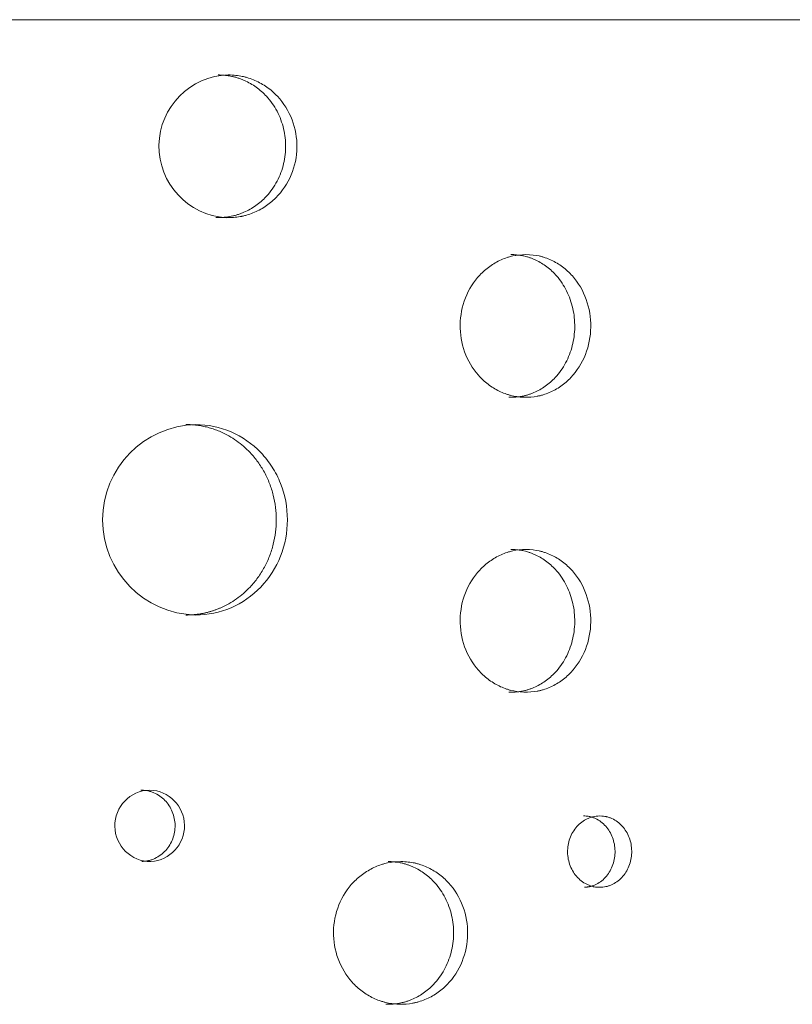
# Model space of a CAD drawing. Units: millimetres. Extents: x -16115 to 3643, y -6075 to 16772.
# Drawn here: x -13317 to -12993, y 6573 to 6986 of the extents above; entities that cross this region are included whole.
import ezdxf

# ---------------------------------------------------------------- set-up
doc = ezdxf.new("R2010")
doc.units = ezdxf.units.MM
doc.header["$MEASUREMENT"] = 0
doc.layers.add('InterSystem-drawing', color=7, linetype='Continuous')

msp = doc.modelspace()

# ---------------------------------------------------------------- linework, layer by layer
at = {"layer": 'InterSystem-drawing', "color": 7, "linetype": 'Continuous', "lineweight": 13}
msp.add_line((-13679.57, 6986.22), (-12778.68, 6986.22), dxfattribs=at)
for centre, radius, start, end in [((-13228.75, 6933.04), 30.03, 91.7399, 266.5024), ((-13242.46, 6776.16), 40.01, 91.3359, 268.6638), ((-13262.34, 6647.63), 15, 91.2582, 270.5173), ((-13263.07, 6647.62), 15.01, 273.3047, 88.4708)]:
    msp.add_arc(centre, radius, start, end, dxfattribs=at)
for points, knots in [([(-13234.83, 6903.07), (-13234.59, 6903.07), (-13234.35, 6903.07), (-13234.11, 6903.08), (-13233.87, 6903.08), (-13233.64, 6903.08), (-13233.4, 6903.09), (-13233.17, 6903.1), (-13232.94, 6903.11), (-13232.72, 6903.12), (-13232.49, 6903.13), (-13232.27, 6903.14), (-13232.05, 6903.16), (-13231.84, 6903.17), (-13231.62, 6903.19), (-13231.41, 6903.21), (-13231.2, 6903.22), (-13230.99, 6903.24), (-13230.78, 6903.27), (-13230.58, 6903.29), (-13230.38, 6903.31), (-13230.18, 6903.33), (-13229.98, 6903.36), (-13229.79, 6903.39), (-13229.59, 6903.42), (-13229.4, 6903.44), (-13229.22, 6903.47), (-13229.03, 6903.51), (-13228.6, 6903.58), (-13228.17, 6903.67), (-13227.75, 6903.77), (-13227.3, 6903.87), (-13226.85, 6903.99), (-13226.4, 6904.12), (-13225.94, 6904.25), (-13225.49, 6904.4), (-13225.04, 6904.55), (-13224.6, 6904.71), (-13224.15, 6904.87), (-13223.72, 6905.05), (-13222.84, 6905.41), (-13221.98, 6905.81), (-13221.14, 6906.25), (-13220.3, 6906.7), (-13219.48, 6907.19), (-13218.68, 6907.72), (-13217.89, 6908.25), (-13217.13, 6908.82), (-13216.39, 6909.43), (-13215.65, 6910.05), (-13214.94, 6910.7), (-13214.26, 6911.39), (-13213.36, 6912.3), (-13212.51, 6913.28), (-13211.73, 6914.31), (-13210.96, 6915.34), (-13210.25, 6916.42), (-13209.61, 6917.54), (-13208.96, 6918.68), (-13208.39, 6919.86), (-13207.89, 6921.07), (-13207.4, 6922.28), (-13206.97, 6923.53), (-13206.63, 6924.8), (-13206.29, 6926.06), (-13206.03, 6927.34), (-13205.85, 6928.64), (-13205.66, 6929.94), (-13205.57, 6931.26), (-13205.55, 6932.58), (-13205.53, 6933.9), (-13205.59, 6935.23), (-13205.73, 6936.54), (-13205.87, 6937.84), (-13206.09, 6939.13), (-13206.4, 6940.4), (-13206.7, 6941.68), (-13207.09, 6942.94), (-13207.55, 6944.17), (-13208.01, 6945.4), (-13208.55, 6946.6), (-13209.16, 6947.75), (-13209.76, 6948.9), (-13210.44, 6950), (-13211.19, 6951.05), (-13211.93, 6952.11), (-13212.75, 6953.11), (-13213.63, 6954.06), (-13214.29, 6954.77), (-13214.98, 6955.44), (-13215.7, 6956.08), (-13216.41, 6956.72), (-13217.16, 6957.31), (-13217.93, 6957.87), (-13218.71, 6958.43), (-13219.51, 6958.94), (-13220.34, 6959.42), (-13221.16, 6959.89), (-13222.01, 6960.32), (-13222.88, 6960.7), (-13223.31, 6960.9), (-13223.75, 6961.08), (-13224.19, 6961.25), (-13224.63, 6961.42), (-13225.08, 6961.57), (-13225.53, 6961.72), (-13225.98, 6961.87), (-13226.43, 6962), (-13226.89, 6962.12), (-13227.31, 6962.24), (-13227.74, 6962.34), (-13228.17, 6962.43), (-13228.5, 6962.5), (-13228.84, 6962.57), (-13229.17, 6962.62), (-13229.53, 6962.68), (-13229.89, 6962.73), (-13230.25, 6962.78), (-13230.63, 6962.82), (-13231.01, 6962.86), (-13231.4, 6962.9), (-13231.81, 6962.94), (-13232.22, 6962.97), (-13232.63, 6962.99), (-13233.06, 6963.02), (-13233.49, 6963.04), (-13233.93, 6963.05)], [0, 0, 0, 0, 1, 1, 1, 2, 2, 2, 3, 3, 3, 4, 4, 4, 5, 5, 5, 6, 6, 6, 7, 7, 7, 8, 8, 8, 9, 9, 9, 10, 10, 10, 11, 11, 11, 12, 12, 12, 13, 13, 13, 14, 14, 14, 15, 15, 15, 16, 16, 16, 17, 17, 17, 18, 18, 18, 19, 19, 19, 20, 20, 20, 21, 21, 21, 22, 22, 22, 23, 23, 23, 24, 24, 24, 25, 25, 25, 26, 26, 26, 27, 27, 27, 28, 28, 28, 29, 29, 29, 30, 30, 30, 31, 31, 31, 32, 32, 32, 33, 33, 33, 34, 34, 34, 35, 35, 35, 36, 36, 36, 37, 37, 37, 38, 38, 38, 39, 39, 39, 40, 40, 40, 41, 41, 41, 42, 42, 42, 42]), ([(-13230.58, 6903.07), (-13228.34, 6903.07), (-13226.37, 6903.22), (-13224.68, 6903.51), (-13224.47, 6903.54), (-13224.27, 6903.58), (-13224.06, 6903.62), (-13223.96, 6903.64), (-13223.86, 6903.66), (-13223.76, 6903.68), (-13223.66, 6903.71), (-13223.54, 6903.73), (-13223.42, 6903.76), (-13222.95, 6903.87), (-13222.48, 6903.99), (-13222.01, 6904.12), (-13221.08, 6904.39), (-13220.18, 6904.69), (-13219.28, 6905.05), (-13217.5, 6905.76), (-13215.78, 6906.66), (-13214.17, 6907.72), (-13212.56, 6908.78), (-13211.07, 6910), (-13209.68, 6911.39), (-13206.89, 6914.16), (-13204.73, 6917.4), (-13203.2, 6921.07), (-13201.67, 6924.74), (-13200.87, 6928.58), (-13200.81, 6932.58), (-13200.75, 6936.59), (-13201.43, 6940.44), (-13202.85, 6944.17), (-13204.28, 6947.9), (-13206.33, 6951.19), (-13209.03, 6954.06), (-13210.38, 6955.49), (-13211.84, 6956.76), (-13213.41, 6957.87), (-13214.98, 6958.98), (-13216.68, 6959.94), (-13218.43, 6960.7), (-13219.31, 6961.09), (-13220.21, 6961.43), (-13221.13, 6961.72), (-13221.59, 6961.87), (-13222.05, 6962), (-13222.52, 6962.13), (-13222.76, 6962.19), (-13223.02, 6962.25), (-13223.21, 6962.3), (-13223.41, 6962.35), (-13223.61, 6962.39), (-13223.81, 6962.43), (-13225.45, 6962.77), (-13227.4, 6962.98), (-13229.66, 6963.05)], [0, 0, 0, 0, 1, 1, 1, 2, 2, 2, 3, 3, 3, 4, 4, 4, 5, 5, 5, 6, 6, 6, 7, 7, 7, 8, 8, 8, 9, 9, 9, 10, 10, 10, 11, 11, 11, 12, 12, 12, 13, 13, 13, 14, 14, 14, 15, 15, 15, 16, 16, 16, 17, 17, 17, 18, 18, 18, 19, 19, 19, 19]), ([(-13104.55, 6887.59), (-13106.63, 6887.52), (-13108.46, 6887.31), (-13110.02, 6886.98), (-13110.41, 6886.9), (-13110.76, 6886.82), (-13111.2, 6886.7), (-13111.63, 6886.58), (-13112.07, 6886.45), (-13112.5, 6886.31), (-13113.36, 6886.02), (-13114.2, 6885.7), (-13115.03, 6885.33), (-13116.68, 6884.59), (-13118.28, 6883.67), (-13119.78, 6882.6), (-13121.27, 6881.53), (-13122.66, 6880.31), (-13123.95, 6878.93), (-13126.54, 6876.16), (-13128.55, 6872.97), (-13129.98, 6869.36), (-13131.4, 6865.75), (-13132.15, 6861.98), (-13132.2, 6858.06), (-13132.26, 6854.14), (-13131.63, 6850.36), (-13130.31, 6846.7), (-13128.98, 6843.03), (-13127.07, 6839.78), (-13124.56, 6836.93), (-13123.31, 6835.5), (-13121.96, 6834.23), (-13120.5, 6833.11), (-13119.04, 6831.99), (-13117.46, 6831.02), (-13115.83, 6830.22), (-13115.02, 6829.83), (-13114.19, 6829.47), (-13113.33, 6829.16), (-13112.91, 6829), (-13112.48, 6828.86), (-13112.04, 6828.72), (-13111.83, 6828.66), (-13111.59, 6828.59), (-13111.4, 6828.53), (-13111.22, 6828.48), (-13111.04, 6828.44), (-13110.85, 6828.39), (-13109.33, 6828.01), (-13107.52, 6827.75), (-13105.42, 6827.6)], [0, 0, 0, 0, 1, 1, 1, 2, 2, 2, 3, 3, 3, 4, 4, 4, 5, 5, 5, 6, 6, 6, 7, 7, 7, 8, 8, 8, 9, 9, 9, 10, 10, 10, 11, 11, 11, 12, 12, 12, 13, 13, 13, 14, 14, 14, 15, 15, 15, 16, 16, 16, 17, 17, 17, 17]), ([(-13111.7, 6827.6), (-13111.48, 6827.6), (-13111.25, 6827.61), (-13111.02, 6827.61), (-13110.79, 6827.61), (-13110.57, 6827.62), (-13110.35, 6827.63), (-13110.13, 6827.63), (-13109.92, 6827.64), (-13109.7, 6827.65), (-13109.49, 6827.66), (-13109.28, 6827.68), (-13109.07, 6827.69), (-13108.87, 6827.71), (-13108.66, 6827.72), (-13108.46, 6827.74), (-13108.26, 6827.76), (-13108.07, 6827.78), (-13107.87, 6827.8), (-13107.68, 6827.82), (-13107.49, 6827.84), (-13107.3, 6827.87), (-13107.11, 6827.89), (-13106.93, 6827.92), (-13106.75, 6827.95), (-13106.57, 6827.98), (-13106.39, 6828.01), (-13106.21, 6828.04), (-13105.81, 6828.11), (-13105.4, 6828.2), (-13105, 6828.3), (-13104.57, 6828.41), (-13104.15, 6828.53), (-13103.73, 6828.66), (-13103.3, 6828.79), (-13102.87, 6828.93), (-13102.45, 6829.09), (-13102.02, 6829.24), (-13101.61, 6829.41), (-13101.19, 6829.58), (-13100.36, 6829.94), (-13099.55, 6830.34), (-13098.75, 6830.79), (-13097.96, 6831.23), (-13097.19, 6831.72), (-13096.44, 6832.25), (-13095.69, 6832.78), (-13094.97, 6833.36), (-13094.28, 6833.97), (-13093.58, 6834.58), (-13092.91, 6835.23), (-13092.27, 6835.92), (-13091.42, 6836.84), (-13090.62, 6837.82), (-13089.88, 6838.85), (-13089.15, 6839.87), (-13088.48, 6840.95), (-13087.88, 6842.08), (-13087.27, 6843.21), (-13086.73, 6844.39), (-13086.27, 6845.6), (-13085.8, 6846.82), (-13085.4, 6848.06), (-13085.07, 6849.33), (-13084.75, 6850.59), (-13084.51, 6851.87), (-13084.34, 6853.17), (-13084.17, 6854.48), (-13084.07, 6855.8), (-13084.05, 6857.12), (-13084.04, 6858.44), (-13084.09, 6859.76), (-13084.23, 6861.07), (-13084.36, 6862.37), (-13084.57, 6863.66), (-13084.86, 6864.93), (-13085.14, 6866.21), (-13085.51, 6867.47), (-13085.94, 6868.7), (-13086.38, 6869.93), (-13086.88, 6871.13), (-13087.46, 6872.28), (-13088.03, 6873.43), (-13088.66, 6874.53), (-13089.37, 6875.58), (-13090.07, 6876.64), (-13090.84, 6877.64), (-13091.67, 6878.59), (-13092.29, 6879.3), (-13092.94, 6879.98), (-13093.62, 6880.62), (-13094.3, 6881.25), (-13095, 6881.85), (-13095.73, 6882.4), (-13096.46, 6882.96), (-13097.22, 6883.48), (-13098, 6883.95), (-13098.78, 6884.42), (-13099.58, 6884.85), (-13100.4, 6885.24), (-13100.81, 6885.43), (-13101.22, 6885.61), (-13101.64, 6885.78), (-13102.06, 6885.95), (-13102.48, 6886.11), (-13102.91, 6886.25), (-13103.33, 6886.4), (-13103.76, 6886.54), (-13104.19, 6886.66), (-13104.59, 6886.77), (-13104.99, 6886.88), (-13105.4, 6886.97), (-13105.71, 6887.04), (-13106.03, 6887.1), (-13106.35, 6887.15), (-13106.69, 6887.21), (-13107.03, 6887.26), (-13107.37, 6887.31), (-13107.73, 6887.36), (-13108.09, 6887.4), (-13108.46, 6887.43), (-13108.84, 6887.47), (-13109.23, 6887.5), (-13109.62, 6887.53), (-13110.03, 6887.55), (-13110.44, 6887.57), (-13110.85, 6887.59)], [0, 0, 0, 0, 1, 1, 1, 2, 2, 2, 3, 3, 3, 4, 4, 4, 5, 5, 5, 6, 6, 6, 7, 7, 7, 8, 8, 8, 9, 9, 9, 10, 10, 10, 11, 11, 11, 12, 12, 12, 13, 13, 13, 14, 14, 14, 15, 15, 15, 16, 16, 16, 17, 17, 17, 18, 18, 18, 19, 19, 19, 20, 20, 20, 21, 21, 21, 22, 22, 22, 23, 23, 23, 24, 24, 24, 25, 25, 25, 26, 26, 26, 27, 27, 27, 28, 28, 28, 29, 29, 29, 30, 30, 30, 31, 31, 31, 32, 32, 32, 33, 33, 33, 34, 34, 34, 35, 35, 35, 36, 36, 36, 37, 37, 37, 38, 38, 38, 39, 39, 39, 40, 40, 40, 41, 41, 41, 42, 42, 42, 42]), ([(-13105.42, 6827.6), (-13103.3, 6827.61), (-13101.44, 6827.75), (-13099.84, 6828.04), (-13099.64, 6828.08), (-13099.44, 6828.11), (-13099.25, 6828.16), (-13099.16, 6828.18), (-13099.06, 6828.2), (-13098.97, 6828.22), (-13098.87, 6828.24), (-13098.75, 6828.27), (-13098.64, 6828.29), (-13098.2, 6828.4), (-13097.75, 6828.52), (-13097.31, 6828.66), (-13096.44, 6828.92), (-13095.58, 6829.23), (-13094.73, 6829.58), (-13093.05, 6830.29), (-13091.42, 6831.2), (-13089.9, 6832.25), (-13088.39, 6833.31), (-13086.98, 6834.53), (-13085.67, 6835.92), (-13083.04, 6838.7), (-13081.01, 6841.93), (-13079.56, 6845.6), (-13078.12, 6849.28), (-13077.37, 6853.11), (-13077.31, 6857.12), (-13077.26, 6861.12), (-13077.89, 6864.97), (-13079.23, 6868.7), (-13080.58, 6872.43), (-13082.51, 6875.73), (-13085.05, 6878.59), (-13086.33, 6880.02), (-13087.7, 6881.29), (-13089.19, 6882.4), (-13090.67, 6883.51), (-13092.27, 6884.47), (-13093.93, 6885.24), (-13094.76, 6885.62), (-13095.61, 6885.96), (-13096.48, 6886.25), (-13096.91, 6886.4), (-13097.35, 6886.54), (-13097.8, 6886.66), (-13098.02, 6886.72), (-13098.26, 6886.79), (-13098.45, 6886.83), (-13098.63, 6886.88), (-13098.82, 6886.93), (-13099.01, 6886.97), (-13100.56, 6887.3), (-13102.4, 6887.51), (-13104.55, 6887.59)], [0, 0, 0, 0, 1, 1, 1, 2, 2, 2, 3, 3, 3, 4, 4, 4, 5, 5, 5, 6, 6, 6, 7, 7, 7, 8, 8, 8, 9, 9, 9, 10, 10, 10, 11, 11, 11, 12, 12, 12, 13, 13, 13, 14, 14, 14, 15, 15, 15, 16, 16, 16, 17, 17, 17, 18, 18, 18, 19, 19, 19, 19]), ([(-13247.43, 6736.16), (-13247.22, 6736.16), (-13247.01, 6736.16), (-13246.8, 6736.17), (-13246.59, 6736.17), (-13246.38, 6736.17), (-13246.16, 6736.18), (-13245.95, 6736.19), (-13245.74, 6736.2), (-13245.53, 6736.21), (-13245.32, 6736.22), (-13245.11, 6736.23), (-13244.91, 6736.25), (-13244.7, 6736.26), (-13244.49, 6736.28), (-13244.28, 6736.29), (-13244.07, 6736.31), (-13243.86, 6736.33), (-13243.66, 6736.35), (-13243.45, 6736.37), (-13243.24, 6736.4), (-13243.03, 6736.42), (-13242.83, 6736.45), (-13242.62, 6736.47), (-13242.41, 6736.5), (-13242.21, 6736.53), (-13242, 6736.56), (-13241.8, 6736.59), (-13241.59, 6736.62), (-13241.39, 6736.66), (-13241.18, 6736.69), (-13240.98, 6736.73), (-13240.77, 6736.77), (-13240.57, 6736.8), (-13240.36, 6736.84), (-13240.16, 6736.88), (-13239.96, 6736.93), (-13239.75, 6736.97), (-13239.55, 6737.01), (-13239.35, 6737.06), (-13239.15, 6737.11), (-13238.94, 6737.15), (-13238.74, 6737.2), (-13238.54, 6737.25), (-13238.34, 6737.3), (-13238.14, 6737.36), (-13237.94, 6737.41), (-13237.74, 6737.47), (-13237.54, 6737.52), (-13237.33, 6737.58), (-13237.13, 6737.64), (-13236.93, 6737.7), (-13236.74, 6737.76), (-13236.54, 6737.82), (-13236.34, 6737.89), (-13236.14, 6737.95), (-13235.94, 6738.01), (-13235.74, 6738.08), (-13235.54, 6738.15), (-13235.34, 6738.22), (-13235.15, 6738.29), (-13234.95, 6738.36), (-13234.75, 6738.43), (-13234.56, 6738.51), (-13234.36, 6738.58), (-13234.16, 6738.66), (-13233.97, 6738.74), (-13233.77, 6738.82), (-13233.57, 6738.9), (-13233.38, 6738.98), (-13233.18, 6739.06), (-13232.99, 6739.14), (-13232.79, 6739.23), (-13231.64, 6739.73), (-13230.5, 6740.3), (-13229.4, 6740.92), (-13228.31, 6741.54), (-13227.25, 6742.21), (-13226.22, 6742.93), (-13225.19, 6743.66), (-13224.2, 6744.44), (-13223.25, 6745.27), (-13222.28, 6746.11), (-13221.36, 6747), (-13220.48, 6747.93), (-13219.31, 6749.17), (-13218.22, 6750.49), (-13217.22, 6751.88), (-13216.22, 6753.25), (-13215.31, 6754.7), (-13214.5, 6756.2), (-13213.68, 6757.72), (-13212.95, 6759.29), (-13212.32, 6760.91), (-13211.69, 6762.52), (-13211.16, 6764.17), (-13210.74, 6765.86), (-13210.32, 6767.53), (-13210, 6769.23), (-13209.79, 6770.94), (-13209.57, 6772.67), (-13209.47, 6774.42), (-13209.47, 6776.16), (-13209.47, 6777.9), (-13209.57, 6779.65), (-13209.79, 6781.38), (-13210, 6783.09), (-13210.32, 6784.79), (-13210.74, 6786.46), (-13211.16, 6788.15), (-13211.69, 6789.8), (-13212.32, 6791.41), (-13212.95, 6793.03), (-13213.68, 6794.6), (-13214.5, 6796.12), (-13215.31, 6797.62), (-13216.22, 6799.07), (-13217.22, 6800.44), (-13218.22, 6801.83), (-13219.31, 6803.15), (-13220.48, 6804.39), (-13221.36, 6805.32), (-13222.28, 6806.21), (-13223.25, 6807.05), (-13224.2, 6807.88), (-13225.19, 6808.66), (-13226.22, 6809.39), (-13227.25, 6810.11), (-13228.31, 6810.79), (-13229.4, 6811.4), (-13230.51, 6812.02), (-13231.64, 6812.59), (-13232.79, 6813.09), (-13233.15, 6813.25), (-13233.51, 6813.4), (-13233.88, 6813.55), (-13234.24, 6813.69), (-13234.6, 6813.83), (-13234.97, 6813.96), (-13235.33, 6814.1), (-13235.7, 6814.22), (-13236.06, 6814.34), (-13236.43, 6814.47), (-13236.8, 6814.58), (-13237.17, 6814.69), (-13237.54, 6814.8), (-13237.91, 6814.9), (-13238.28, 6815), (-13238.65, 6815.09), (-13239.02, 6815.19), (-13239.4, 6815.27), (-13239.77, 6815.36), (-13240.15, 6815.43), (-13240.52, 6815.51), (-13240.9, 6815.58), (-13241.28, 6815.65), (-13241.66, 6815.71), (-13242.03, 6815.77), (-13242.42, 6815.82), (-13242.8, 6815.87), (-13243.18, 6815.92), (-13243.56, 6815.96), (-13243.94, 6816), (-13244.33, 6816.03), (-13244.71, 6816.06), (-13245.1, 6816.09), (-13245.49, 6816.11), (-13245.87, 6816.13), (-13246.26, 6816.14), (-13246.65, 6816.15), (-13247.04, 6816.16), (-13247.43, 6816.16)], [0, 0, 0, 0, 1, 1, 1, 2, 2, 2, 3, 3, 3, 4, 4, 4, 5, 5, 5, 6, 6, 6, 7, 7, 7, 8, 8, 8, 9, 9, 9, 10, 10, 10, 11, 11, 11, 12, 12, 12, 13, 13, 13, 14, 14, 14, 15, 15, 15, 16, 16, 16, 17, 17, 17, 18, 18, 18, 19, 19, 19, 20, 20, 20, 21, 21, 21, 22, 22, 22, 23, 23, 23, 24, 24, 24, 25, 25, 25, 26, 26, 26, 27, 27, 27, 28, 28, 28, 29, 29, 29, 30, 30, 30, 31, 31, 31, 32, 32, 32, 33, 33, 33, 34, 34, 34, 35, 35, 35, 36, 36, 36, 37, 37, 37, 38, 38, 38, 39, 39, 39, 40, 40, 40, 41, 41, 41, 42, 42, 42, 43, 43, 43, 44, 44, 44, 45, 45, 45, 46, 46, 46, 47, 47, 47, 48, 48, 48, 49, 49, 49, 50, 50, 50, 51, 51, 51, 52, 52, 52, 53, 53, 53, 54, 54, 54, 55, 55, 55, 56, 56, 56, 57, 57, 57, 57]), ([(-13243.39, 6736.16), (-13238.22, 6736.16), (-13233.25, 6737.19), (-13228.51, 6739.23), (-13223.77, 6741.27), (-13219.59, 6744.18), (-13216, 6747.93), (-13212.4, 6751.69), (-13209.63, 6756.02), (-13207.7, 6760.91), (-13205.77, 6765.79), (-13204.8, 6770.87), (-13204.8, 6776.16), (-13204.8, 6781.45), (-13205.76, 6786.52), (-13207.7, 6791.41), (-13208.67, 6793.86), (-13209.85, 6796.17), (-13211.23, 6798.33), (-13212.61, 6800.49), (-13214.19, 6802.5), (-13216, 6804.39), (-13219.6, 6808.15), (-13223.76, 6811.05), (-13228.51, 6813.09), (-13233.26, 6815.14), (-13238.22, 6816.16), (-13243.39, 6816.16)], [0, 0, 0, 0, 1, 1, 1, 2, 2, 2, 3, 3, 3, 4, 4, 4, 5, 5, 5, 6, 6, 6, 7, 7, 7, 8, 8, 8, 9, 9, 9, 9]), ([(-13104.55, 6763.72), (-13106.63, 6763.65), (-13108.46, 6763.44), (-13110.02, 6763.11), (-13110.41, 6763.03), (-13110.76, 6762.95), (-13111.2, 6762.83), (-13111.63, 6762.71), (-13112.07, 6762.58), (-13112.5, 6762.44), (-13113.36, 6762.15), (-13114.2, 6761.83), (-13115.03, 6761.46), (-13116.68, 6760.72), (-13118.28, 6759.8), (-13119.78, 6758.73), (-13121.27, 6757.66), (-13122.66, 6756.44), (-13123.95, 6755.05), (-13126.54, 6752.29), (-13128.55, 6749.09), (-13129.98, 6745.49), (-13131.4, 6741.88), (-13132.15, 6738.11), (-13132.2, 6734.19), (-13132.26, 6730.27), (-13131.63, 6726.49), (-13130.31, 6722.83), (-13128.98, 6719.16), (-13127.07, 6715.91), (-13124.56, 6713.06), (-13123.31, 6711.63), (-13121.96, 6710.36), (-13120.5, 6709.24), (-13119.04, 6708.12), (-13117.46, 6707.15), (-13115.83, 6706.35), (-13115.02, 6705.96), (-13114.19, 6705.6), (-13113.33, 6705.29), (-13112.91, 6705.13), (-13112.48, 6704.99), (-13112.04, 6704.85), (-13111.83, 6704.79), (-13111.59, 6704.72), (-13111.4, 6704.66), (-13111.22, 6704.61), (-13111.04, 6704.56), (-13110.85, 6704.52), (-13109.33, 6704.14), (-13107.52, 6703.88), (-13105.42, 6703.73)], [0, 0, 0, 0, 1, 1, 1, 2, 2, 2, 3, 3, 3, 4, 4, 4, 5, 5, 5, 6, 6, 6, 7, 7, 7, 8, 8, 8, 9, 9, 9, 10, 10, 10, 11, 11, 11, 12, 12, 12, 13, 13, 13, 14, 14, 14, 15, 15, 15, 16, 16, 16, 17, 17, 17, 17]), ([(-13111.7, 6703.73), (-13111.48, 6703.73), (-13111.25, 6703.74), (-13111.02, 6703.74), (-13110.79, 6703.74), (-13110.57, 6703.75), (-13110.35, 6703.76), (-13110.13, 6703.76), (-13109.92, 6703.77), (-13109.7, 6703.78), (-13109.49, 6703.79), (-13109.28, 6703.81), (-13109.07, 6703.82), (-13108.87, 6703.83), (-13108.66, 6703.85), (-13108.46, 6703.87), (-13108.26, 6703.89), (-13108.07, 6703.91), (-13107.87, 6703.93), (-13107.68, 6703.95), (-13107.49, 6703.97), (-13107.3, 6704), (-13107.11, 6704.02), (-13106.93, 6704.05), (-13106.75, 6704.08), (-13106.57, 6704.11), (-13106.39, 6704.14), (-13106.21, 6704.17), (-13105.81, 6704.24), (-13105.4, 6704.33), (-13105, 6704.43), (-13104.57, 6704.54), (-13104.15, 6704.66), (-13103.73, 6704.79), (-13103.3, 6704.92), (-13102.87, 6705.06), (-13102.45, 6705.21), (-13102.02, 6705.37), (-13101.61, 6705.54), (-13101.19, 6705.71), (-13100.36, 6706.07), (-13099.55, 6706.47), (-13098.75, 6706.92), (-13097.96, 6707.36), (-13097.19, 6707.85), (-13096.44, 6708.38), (-13095.69, 6708.91), (-13094.97, 6709.49), (-13094.28, 6710.1), (-13093.58, 6710.71), (-13092.91, 6711.36), (-13092.27, 6712.05), (-13091.42, 6712.97), (-13090.62, 6713.94), (-13089.88, 6714.98), (-13089.15, 6716), (-13088.48, 6717.08), (-13087.88, 6718.21), (-13087.27, 6719.34), (-13086.73, 6720.52), (-13086.27, 6721.73), (-13085.8, 6722.95), (-13085.4, 6724.19), (-13085.07, 6725.46), (-13084.75, 6726.72), (-13084.51, 6728), (-13084.34, 6729.3), (-13084.17, 6730.61), (-13084.07, 6731.92), (-13084.05, 6733.25), (-13084.04, 6734.57), (-13084.09, 6735.89), (-13084.23, 6737.2), (-13084.36, 6738.5), (-13084.57, 6739.79), (-13084.86, 6741.06), (-13085.14, 6742.34), (-13085.51, 6743.6), (-13085.94, 6744.83), (-13086.38, 6746.06), (-13086.88, 6747.26), (-13087.46, 6748.41), (-13088.03, 6749.56), (-13088.66, 6750.66), (-13089.37, 6751.71), (-13090.07, 6752.77), (-13090.84, 6753.77), (-13091.67, 6754.72), (-13092.29, 6755.43), (-13092.94, 6756.11), (-13093.62, 6756.75), (-13094.3, 6757.38), (-13095, 6757.98), (-13095.73, 6758.53), (-13096.46, 6759.09), (-13097.22, 6759.61), (-13098, 6760.08), (-13098.78, 6760.55), (-13099.58, 6760.98), (-13100.4, 6761.37), (-13100.81, 6761.56), (-13101.22, 6761.74), (-13101.64, 6761.91), (-13102.06, 6762.08), (-13102.48, 6762.24), (-13102.91, 6762.38), (-13103.33, 6762.53), (-13103.76, 6762.66), (-13104.19, 6762.79), (-13104.59, 6762.9), (-13104.99, 6763.01), (-13105.4, 6763.1), (-13105.71, 6763.17), (-13106.03, 6763.23), (-13106.35, 6763.28), (-13106.69, 6763.34), (-13107.03, 6763.39), (-13107.37, 6763.44), (-13107.73, 6763.49), (-13108.09, 6763.53), (-13108.46, 6763.56), (-13108.84, 6763.6), (-13109.23, 6763.63), (-13109.62, 6763.66), (-13110.03, 6763.68), (-13110.44, 6763.7), (-13110.85, 6763.72)], [0, 0, 0, 0, 1, 1, 1, 2, 2, 2, 3, 3, 3, 4, 4, 4, 5, 5, 5, 6, 6, 6, 7, 7, 7, 8, 8, 8, 9, 9, 9, 10, 10, 10, 11, 11, 11, 12, 12, 12, 13, 13, 13, 14, 14, 14, 15, 15, 15, 16, 16, 16, 17, 17, 17, 18, 18, 18, 19, 19, 19, 20, 20, 20, 21, 21, 21, 22, 22, 22, 23, 23, 23, 24, 24, 24, 25, 25, 25, 26, 26, 26, 27, 27, 27, 28, 28, 28, 29, 29, 29, 30, 30, 30, 31, 31, 31, 32, 32, 32, 33, 33, 33, 34, 34, 34, 35, 35, 35, 36, 36, 36, 37, 37, 37, 38, 38, 38, 39, 39, 39, 40, 40, 40, 41, 41, 41, 42, 42, 42, 42]), ([(-13105.42, 6703.73), (-13103.3, 6703.73), (-13101.44, 6703.88), (-13099.84, 6704.17), (-13099.64, 6704.21), (-13099.44, 6704.24), (-13099.25, 6704.28), (-13099.16, 6704.31), (-13099.06, 6704.33), (-13098.97, 6704.35), (-13098.87, 6704.37), (-13098.75, 6704.4), (-13098.64, 6704.42), (-13098.2, 6704.53), (-13097.75, 6704.65), (-13097.31, 6704.79), (-13096.44, 6705.05), (-13095.58, 6705.36), (-13094.73, 6705.71), (-13093.05, 6706.42), (-13091.42, 6707.32), (-13089.9, 6708.38), (-13088.39, 6709.44), (-13086.98, 6710.66), (-13085.67, 6712.05), (-13083.04, 6714.83), (-13081.01, 6718.06), (-13079.56, 6721.73), (-13078.12, 6725.41), (-13077.37, 6729.24), (-13077.31, 6733.25), (-13077.26, 6737.25), (-13077.89, 6741.1), (-13079.23, 6744.83), (-13080.58, 6748.56), (-13082.51, 6751.86), (-13085.05, 6754.72), (-13086.33, 6756.15), (-13087.7, 6757.42), (-13089.19, 6758.53), (-13090.67, 6759.64), (-13092.27, 6760.6), (-13093.93, 6761.37), (-13094.76, 6761.75), (-13095.61, 6762.09), (-13096.48, 6762.38), (-13096.91, 6762.53), (-13097.35, 6762.67), (-13097.8, 6762.79), (-13098.02, 6762.85), (-13098.26, 6762.92), (-13098.45, 6762.96), (-13098.63, 6763.01), (-13098.82, 6763.05), (-13099.01, 6763.1), (-13100.56, 6763.43), (-13102.4, 6763.64), (-13104.55, 6763.72)], [0, 0, 0, 0, 1, 1, 1, 2, 2, 2, 3, 3, 3, 4, 4, 4, 5, 5, 5, 6, 6, 6, 7, 7, 7, 8, 8, 8, 9, 9, 9, 10, 10, 10, 11, 11, 11, 12, 12, 12, 13, 13, 13, 14, 14, 14, 15, 15, 15, 16, 16, 16, 17, 17, 17, 18, 18, 18, 19, 19, 19, 19]), ([(-13265.94, 6632.63), (-13265.75, 6632.65), (-13265.56, 6632.66), (-13265.37, 6632.68), (-13265.19, 6632.7), (-13265.01, 6632.72), (-13264.83, 6632.74), (-13264.66, 6632.76), (-13264.5, 6632.78), (-13264.33, 6632.8), (-13264.17, 6632.82), (-13264.02, 6632.85), (-13263.86, 6632.87), (-13263.72, 6632.9), (-13263.58, 6632.92), (-13263.43, 6632.95), (-13263.3, 6632.98), (-13263.17, 6633), (-13263.04, 6633.04), (-13262.84, 6633.08), (-13262.64, 6633.13), (-13262.45, 6633.19), (-13262.23, 6633.26), (-13262.02, 6633.33), (-13261.8, 6633.4), (-13261.36, 6633.56), (-13260.93, 6633.74), (-13260.5, 6633.94), (-13259.65, 6634.34), (-13258.83, 6634.82), (-13258.07, 6635.38), (-13257.31, 6635.95), (-13256.6, 6636.59), (-13255.96, 6637.29), (-13255.32, 6638), (-13254.75, 6638.76), (-13254.25, 6639.58), (-13253.75, 6640.4), (-13253.33, 6641.27), (-13252.99, 6642.18), (-13252.66, 6643.08), (-13252.4, 6644.02), (-13252.24, 6644.97), (-13252.08, 6645.92), (-13252, 6646.89), (-13252.02, 6647.86), (-13252.03, 6648.83), (-13252.13, 6649.79), (-13252.33, 6650.74), (-13252.52, 6651.69), (-13252.8, 6652.62), (-13253.17, 6653.51), (-13253.53, 6654.4), (-13253.97, 6655.26), (-13254.5, 6656.06), (-13255.02, 6656.86), (-13255.62, 6657.61), (-13256.28, 6658.29), (-13256.94, 6658.98), (-13257.67, 6659.59), (-13258.45, 6660.13), (-13259.23, 6660.67), (-13260.06, 6661.13), (-13260.93, 6661.5), (-13261.14, 6661.59), (-13261.36, 6661.68), (-13261.58, 6661.76), (-13261.8, 6661.84), (-13262.02, 6661.92), (-13262.25, 6661.99), (-13262.47, 6662.06), (-13262.68, 6662.12), (-13262.91, 6662.18), (-13263.11, 6662.23), (-13263.31, 6662.28), (-13263.51, 6662.32), (-13263.78, 6662.37), (-13264.05, 6662.42), (-13264.32, 6662.45), (-13264.64, 6662.49), (-13264.96, 6662.53), (-13265.28, 6662.55), (-13265.65, 6662.58), (-13266.02, 6662.6), (-13266.4, 6662.62)], [0, 0, 0, 0, 1, 1, 1, 2, 2, 2, 3, 3, 3, 4, 4, 4, 5, 5, 5, 6, 6, 6, 7, 7, 7, 8, 8, 8, 9, 9, 9, 10, 10, 10, 11, 11, 11, 12, 12, 12, 13, 13, 13, 14, 14, 14, 15, 15, 15, 16, 16, 16, 17, 17, 17, 18, 18, 18, 19, 19, 19, 20, 20, 20, 21, 21, 21, 22, 22, 22, 23, 23, 23, 24, 24, 24, 25, 25, 25, 26, 26, 26, 27, 27, 27, 28, 28, 28, 28]), ([(-13073.53, 6651.78), (-13074.65, 6651.72), (-13075.58, 6651.62), (-13076.31, 6651.46), (-13076.49, 6651.42), (-13076.63, 6651.38), (-13076.85, 6651.32), (-13077.07, 6651.26), (-13077.28, 6651.19), (-13077.5, 6651.12), (-13077.93, 6650.97), (-13078.35, 6650.8), (-13078.76, 6650.61), (-13079.58, 6650.22), (-13080.38, 6649.74), (-13081.12, 6649.19), (-13081.86, 6648.63), (-13082.55, 6648), (-13083.18, 6647.28), (-13084.45, 6645.85), (-13085.42, 6644.2), (-13086.1, 6642.34), (-13086.77, 6640.47), (-13087.09, 6638.55), (-13087.06, 6636.54), (-13087.03, 6634.54), (-13086.66, 6632.63), (-13085.93, 6630.79), (-13085.2, 6628.95), (-13084.19, 6627.34), (-13082.88, 6625.95), (-13082.22, 6625.25), (-13081.51, 6624.64), (-13080.76, 6624.11), (-13080.01, 6623.58), (-13079.2, 6623.13), (-13078.35, 6622.77), (-13077.93, 6622.59), (-13077.51, 6622.44), (-13077.08, 6622.31), (-13076.86, 6622.24), (-13076.65, 6622.18), (-13076.43, 6622.13), (-13076.32, 6622.1), (-13076.2, 6622.07), (-13076.12, 6622.05), (-13076.04, 6622.04), (-13075.95, 6622.02), (-13075.86, 6622), (-13075.16, 6621.88), (-13074.24, 6621.8), (-13073.1, 6621.79)], [0, 0, 0, 0, 1, 1, 1, 2, 2, 2, 3, 3, 3, 4, 4, 4, 5, 5, 5, 6, 6, 6, 7, 7, 7, 8, 8, 8, 9, 9, 9, 10, 10, 10, 11, 11, 11, 12, 12, 12, 13, 13, 13, 14, 14, 14, 15, 15, 15, 16, 16, 16, 17, 17, 17, 17]), ([(-13079.91, 6621.79), (-13079.73, 6621.8), (-13079.56, 6621.82), (-13079.38, 6621.84), (-13079.22, 6621.85), (-13079.05, 6621.87), (-13078.89, 6621.9), (-13078.73, 6621.91), (-13078.58, 6621.94), (-13078.43, 6621.96), (-13078.28, 6621.98), (-13078.14, 6622), (-13078, 6622.03), (-13077.87, 6622.05), (-13077.74, 6622.08), (-13077.6, 6622.11), (-13077.48, 6622.13), (-13077.36, 6622.16), (-13077.24, 6622.19), (-13077.06, 6622.24), (-13076.88, 6622.29), (-13076.7, 6622.35), (-13076.5, 6622.41), (-13076.3, 6622.48), (-13076.11, 6622.56), (-13075.7, 6622.72), (-13075.3, 6622.89), (-13074.91, 6623.09), (-13074.13, 6623.49), (-13073.38, 6623.98), (-13072.68, 6624.54), (-13071.98, 6625.1), (-13071.33, 6625.75), (-13070.74, 6626.45), (-13070.15, 6627.15), (-13069.63, 6627.92), (-13069.17, 6628.74), (-13068.71, 6629.56), (-13068.33, 6630.43), (-13068.02, 6631.33), (-13067.71, 6632.24), (-13067.48, 6633.17), (-13067.33, 6634.13), (-13067.18, 6635.08), (-13067.11, 6636.05), (-13067.12, 6637.02), (-13067.14, 6637.98), (-13067.23, 6638.95), (-13067.41, 6639.9), (-13067.58, 6640.85), (-13067.84, 6641.77), (-13068.18, 6642.66), (-13068.51, 6643.56), (-13068.92, 6644.41), (-13069.4, 6645.22), (-13069.88, 6646.02), (-13070.43, 6646.77), (-13071.03, 6647.45), (-13071.64, 6648.13), (-13072.31, 6648.75), (-13073.02, 6649.29), (-13073.74, 6649.83), (-13074.51, 6650.28), (-13075.3, 6650.66), (-13075.5, 6650.75), (-13075.7, 6650.84), (-13075.9, 6650.92), (-13076.11, 6651), (-13076.31, 6651.08), (-13076.51, 6651.15), (-13076.71, 6651.22), (-13076.92, 6651.28), (-13077.12, 6651.34), (-13077.3, 6651.39), (-13077.49, 6651.44), (-13077.67, 6651.48), (-13077.92, 6651.53), (-13078.17, 6651.57), (-13078.42, 6651.61), (-13078.71, 6651.65), (-13079.01, 6651.68), (-13079.3, 6651.71), (-13079.64, 6651.74), (-13079.99, 6651.76), (-13080.33, 6651.78)], [0, 0, 0, 0, 1, 1, 1, 2, 2, 2, 3, 3, 3, 4, 4, 4, 5, 5, 5, 6, 6, 6, 7, 7, 7, 8, 8, 8, 9, 9, 9, 10, 10, 10, 11, 11, 11, 12, 12, 12, 13, 13, 13, 14, 14, 14, 15, 15, 15, 16, 16, 16, 17, 17, 17, 18, 18, 18, 19, 19, 19, 20, 20, 20, 21, 21, 21, 22, 22, 22, 23, 23, 23, 24, 24, 24, 25, 25, 25, 26, 26, 26, 27, 27, 27, 28, 28, 28, 28]), ([(-13073.1, 6621.79), (-13072, 6621.88), (-13071.09, 6622.02), (-13070.39, 6622.19), (-13070.21, 6622.24), (-13070.07, 6622.28), (-13069.86, 6622.34), (-13069.65, 6622.41), (-13069.44, 6622.48), (-13069.24, 6622.56), (-13068.82, 6622.72), (-13068.42, 6622.89), (-13068.02, 6623.09), (-13067.22, 6623.49), (-13066.46, 6623.98), (-13065.75, 6624.54), (-13065.04, 6625.1), (-13064.39, 6625.74), (-13063.78, 6626.45), (-13062.57, 6627.88), (-13061.65, 6629.51), (-13061.02, 6631.33), (-13060.38, 6633.16), (-13060.08, 6635.05), (-13060.11, 6637.02), (-13060.13, 6638.98), (-13060.49, 6640.85), (-13061.18, 6642.66), (-13061.86, 6644.47), (-13062.83, 6646.06), (-13064.08, 6647.45), (-13064.71, 6648.14), (-13065.38, 6648.75), (-13066.1, 6649.29), (-13066.83, 6649.82), (-13067.6, 6650.28), (-13068.42, 6650.66), (-13068.82, 6650.84), (-13069.23, 6651.01), (-13069.65, 6651.15), (-13069.86, 6651.22), (-13070.07, 6651.28), (-13070.28, 6651.34), (-13070.38, 6651.37), (-13070.5, 6651.4), (-13070.58, 6651.42), (-13070.66, 6651.44), (-13070.74, 6651.46), (-13070.83, 6651.48), (-13071.51, 6651.62), (-13072.41, 6651.72), (-13073.53, 6651.78)], [0, 0, 0, 0, 1, 1, 1, 2, 2, 2, 3, 3, 3, 4, 4, 4, 5, 5, 5, 6, 6, 6, 7, 7, 7, 8, 8, 8, 9, 9, 9, 10, 10, 10, 11, 11, 11, 12, 12, 12, 13, 13, 13, 14, 14, 14, 15, 15, 15, 16, 16, 16, 17, 17, 17, 17]), ([(-13157.08, 6632.63), (-13159.22, 6632.56), (-13161.09, 6632.36), (-13162.7, 6632.03), (-13163.1, 6631.94), (-13163.45, 6631.86), (-13163.9, 6631.74), (-13164.35, 6631.62), (-13164.8, 6631.49), (-13165.24, 6631.35), (-13166.12, 6631.07), (-13166.99, 6630.74), (-13167.83, 6630.37), (-13169.53, 6629.63), (-13171.17, 6628.71), (-13172.7, 6627.64), (-13174.23, 6626.57), (-13175.65, 6625.35), (-13176.98, 6623.97), (-13179.63, 6621.2), (-13181.69, 6618.01), (-13183.15, 6614.4), (-13184.62, 6610.79), (-13185.38, 6607.03), (-13185.44, 6603.1), (-13185.49, 6599.18), (-13184.85, 6595.4), (-13183.49, 6591.74), (-13182.14, 6588.07), (-13180.17, 6584.82), (-13177.61, 6581.97), (-13176.33, 6580.55), (-13174.94, 6579.27), (-13173.44, 6578.15), (-13171.94, 6577.03), (-13170.33, 6576.06), (-13168.66, 6575.26), (-13167.82, 6574.87), (-13166.97, 6574.51), (-13166.09, 6574.2), (-13165.66, 6574.05), (-13165.22, 6573.9), (-13164.77, 6573.77), (-13164.55, 6573.7), (-13164.3, 6573.63), (-13164.11, 6573.58), (-13163.93, 6573.53), (-13163.74, 6573.48), (-13163.54, 6573.43), (-13161.99, 6573.05), (-13160.13, 6572.79), (-13157.97, 6572.65)], [0, 0, 0, 0, 1, 1, 1, 2, 2, 2, 3, 3, 3, 4, 4, 4, 5, 5, 5, 6, 6, 6, 7, 7, 7, 8, 8, 8, 9, 9, 9, 10, 10, 10, 11, 11, 11, 12, 12, 12, 13, 13, 13, 14, 14, 14, 15, 15, 15, 16, 16, 16, 17, 17, 17, 17]), ([(-13163.4, 6572.65), (-13163.17, 6572.65), (-13162.93, 6572.65), (-13162.7, 6572.65), (-13162.47, 6572.65), (-13162.24, 6572.66), (-13162.01, 6572.67), (-13161.79, 6572.68), (-13161.57, 6572.68), (-13161.35, 6572.7), (-13161.13, 6572.71), (-13160.91, 6572.72), (-13160.7, 6572.73), (-13160.49, 6572.75), (-13160.28, 6572.76), (-13160.07, 6572.78), (-13159.87, 6572.8), (-13159.67, 6572.82), (-13159.47, 6572.84), (-13159.27, 6572.86), (-13159.07, 6572.89), (-13158.88, 6572.91), (-13158.69, 6572.94), (-13158.5, 6572.96), (-13158.31, 6572.99), (-13158.13, 6573.02), (-13157.94, 6573.05), (-13157.76, 6573.08), (-13157.35, 6573.16), (-13156.93, 6573.25), (-13156.52, 6573.34), (-13156.08, 6573.45), (-13155.64, 6573.57), (-13155.21, 6573.7), (-13154.77, 6573.83), (-13154.33, 6573.97), (-13153.89, 6574.13), (-13153.46, 6574.28), (-13153.03, 6574.45), (-13152.6, 6574.63), (-13151.75, 6574.98), (-13150.92, 6575.38), (-13150.1, 6575.83), (-13149.28, 6576.27), (-13148.49, 6576.77), (-13147.72, 6577.3), (-13146.95, 6577.83), (-13146.21, 6578.4), (-13145.5, 6579.01), (-13144.78, 6579.62), (-13144.09, 6580.28), (-13143.43, 6580.96), (-13142.56, 6581.88), (-13141.73, 6582.86), (-13140.98, 6583.89), (-13140.22, 6584.92), (-13139.54, 6585.99), (-13138.92, 6587.12), (-13138.29, 6588.25), (-13137.74, 6589.43), (-13137.26, 6590.65), (-13136.77, 6591.86), (-13136.36, 6593.1), (-13136.03, 6594.37), (-13135.7, 6595.63), (-13135.45, 6596.92), (-13135.27, 6598.21), (-13135.1, 6599.52), (-13135, 6600.84), (-13134.98, 6602.16), (-13134.96, 6603.48), (-13135.02, 6604.8), (-13135.16, 6606.12), (-13135.3, 6607.42), (-13135.51, 6608.71), (-13135.81, 6609.98), (-13136.1, 6611.26), (-13136.48, 6612.51), (-13136.92, 6613.74), (-13137.37, 6614.97), (-13137.89, 6616.17), (-13138.48, 6617.33), (-13139.07, 6618.47), (-13139.73, 6619.57), (-13140.45, 6620.62), (-13141.17, 6621.68), (-13141.97, 6622.69), (-13142.81, 6623.63), (-13143.45, 6624.34), (-13144.12, 6625.02), (-13144.82, 6625.66), (-13145.52, 6626.29), (-13146.24, 6626.89), (-13146.99, 6627.45), (-13147.75, 6628), (-13148.52, 6628.52), (-13149.32, 6628.99), (-13150.13, 6629.47), (-13150.95, 6629.9), (-13151.79, 6630.28), (-13152.21, 6630.47), (-13152.64, 6630.65), (-13153.06, 6630.82), (-13153.49, 6630.99), (-13153.93, 6631.15), (-13154.37, 6631.3), (-13154.8, 6631.44), (-13155.24, 6631.58), (-13155.68, 6631.7), (-13156.09, 6631.82), (-13156.51, 6631.92), (-13156.93, 6632.01), (-13157.25, 6632.08), (-13157.58, 6632.14), (-13157.9, 6632.2), (-13158.25, 6632.26), (-13158.6, 6632.31), (-13158.95, 6632.35), (-13159.32, 6632.4), (-13159.69, 6632.44), (-13160.07, 6632.48), (-13160.46, 6632.51), (-13160.86, 6632.54), (-13161.26, 6632.57), (-13161.68, 6632.59), (-13162.1, 6632.61), (-13162.52, 6632.63)], [0, 0, 0, 0, 1, 1, 1, 2, 2, 2, 3, 3, 3, 4, 4, 4, 5, 5, 5, 6, 6, 6, 7, 7, 7, 8, 8, 8, 9, 9, 9, 10, 10, 10, 11, 11, 11, 12, 12, 12, 13, 13, 13, 14, 14, 14, 15, 15, 15, 16, 16, 16, 17, 17, 17, 18, 18, 18, 19, 19, 19, 20, 20, 20, 21, 21, 21, 22, 22, 22, 23, 23, 23, 24, 24, 24, 25, 25, 25, 26, 26, 26, 27, 27, 27, 28, 28, 28, 29, 29, 29, 30, 30, 30, 31, 31, 31, 32, 32, 32, 33, 33, 33, 34, 34, 34, 35, 35, 35, 36, 36, 36, 37, 37, 37, 38, 38, 38, 39, 39, 39, 40, 40, 40, 41, 41, 41, 42, 42, 42, 42]), ([(-13157.97, 6572.65), (-13155.79, 6572.65), (-13153.88, 6572.79), (-13152.24, 6573.08), (-13152.04, 6573.12), (-13151.84, 6573.16), (-13151.64, 6573.2), (-13151.54, 6573.22), (-13151.44, 6573.24), (-13151.35, 6573.26), (-13151.25, 6573.28), (-13151.13, 6573.31), (-13151.01, 6573.34), (-13150.55, 6573.45), (-13150.1, 6573.57), (-13149.65, 6573.7), (-13148.75, 6573.96), (-13147.86, 6574.27), (-13147, 6574.63), (-13145.27, 6575.34), (-13143.59, 6576.24), (-13142.03, 6577.3), (-13140.47, 6578.36), (-13139.02, 6579.57), (-13137.67, 6580.96), (-13134.97, 6583.74), (-13132.88, 6586.97), (-13131.4, 6590.65), (-13129.91, 6594.32), (-13129.14, 6598.15), (-13129.08, 6602.16), (-13129.03, 6606.16), (-13129.68, 6610.01), (-13131.06, 6613.74), (-13132.44, 6617.47), (-13134.43, 6620.77), (-13137.05, 6623.63), (-13138.35, 6625.06), (-13139.77, 6626.33), (-13141.29, 6627.45), (-13142.82, 6628.56), (-13144.47, 6629.51), (-13146.17, 6630.28), (-13147.03, 6630.66), (-13147.9, 6631), (-13148.79, 6631.3), (-13149.24, 6631.44), (-13149.69, 6631.58), (-13150.14, 6631.7), (-13150.37, 6631.77), (-13150.62, 6631.83), (-13150.81, 6631.88), (-13151, 6631.92), (-13151.19, 6631.97), (-13151.39, 6632.01), (-13152.98, 6632.35), (-13154.88, 6632.55), (-13157.08, 6632.63)], [0, 0, 0, 0, 1, 1, 1, 2, 2, 2, 3, 3, 3, 4, 4, 4, 5, 5, 5, 6, 6, 6, 7, 7, 7, 8, 8, 8, 9, 9, 9, 10, 10, 10, 11, 11, 11, 12, 12, 12, 13, 13, 13, 14, 14, 14, 15, 15, 15, 16, 16, 16, 17, 17, 17, 18, 18, 18, 19, 19, 19, 19])]:
    msp.add_open_spline(points, degree=3, knots=knots, dxfattribs=at)

doc.saveas('drawing.dxf')
